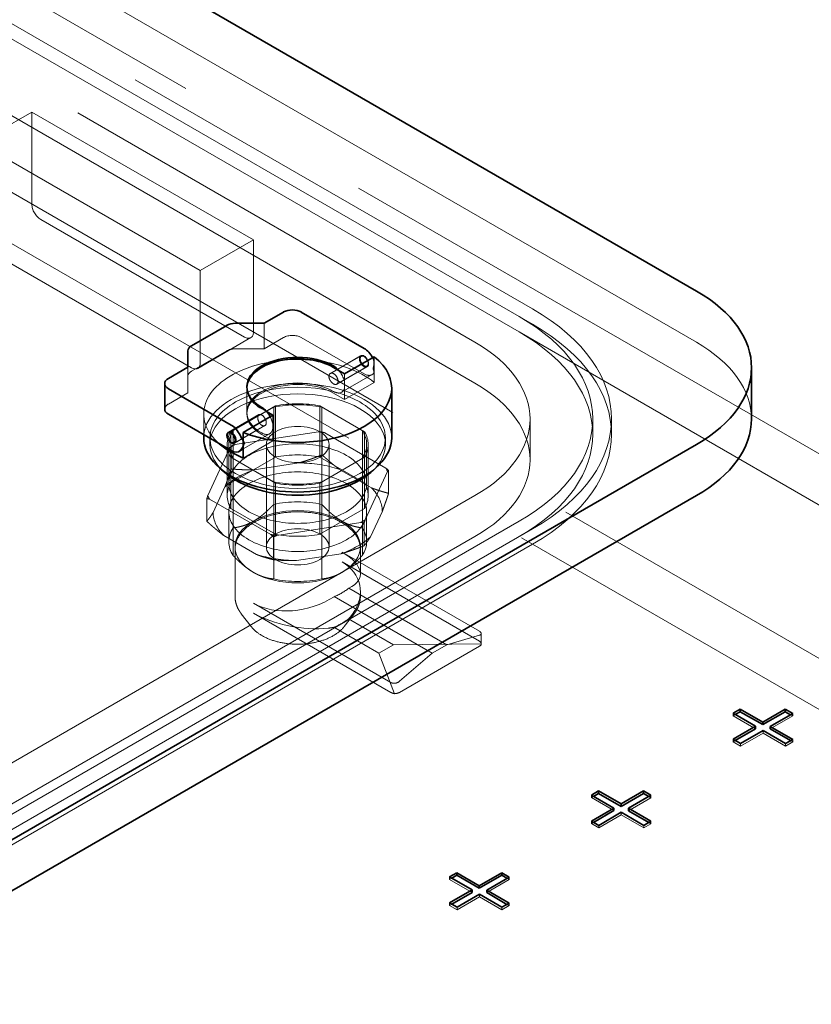
# Model space of a CAD drawing. Units: millimetres. Extents: x 5662 to 9534, y 11915 to 14892.
# Drawn here: x 8898 to 8993, y 13449 to 13567 of the extents above; entities that cross this region are included whole.
import ezdxf

# ---------------------------------------------------------------- set-up
doc = ezdxf.new("R2010")
doc.units = ezdxf.units.MM
doc.header["$LTSCALE"] = 44
doc.linetypes.add('DASHED', pattern=[0.2068, 0.1655, -0.0413])
doc.layers.add('Hidden (ISO)', color=1, linetype='DASHED', lineweight=18, true_color=0xff0000)
doc.layers.add('Visible (ISO)', color=7, linetype='Continuous', lineweight=35)

msp = doc.modelspace()

# ---------------------------------------------------------------- linework, layer by layer
at = {"layer": 'Hidden (ISO)', "ltscale": 13.14019}
for p, q in [((9021.23, 13499.13), (8756.06, 13652.23)), ((8756.06, 13627.73), (9021.23, 13474.64)), ((8750.76, 13624.67), (9015.93, 13471.58))]:
    msp.add_line(p, q, dxfattribs=at)
at = {"layer": 'Hidden (ISO)', "ltscale": 12.844536}
msp.add_line((8978.8, 13528.53), (8798.49, 13632.63), dxfattribs=at)
at = {"layer": 'Hidden (ISO)', "ltscale": 13.483856}
for p, q in [((8957.59, 13531.59), (8803.79, 13620.38)), ((8805.38, 13621.3), (8959.18, 13532.51)), ((8957.59, 13529.75), (8803.79, 13618.55)), ((8798.49, 13617.32), (8952.29, 13528.53)), ((8952.29, 13523.63), (8798.49, 13612.42))]:
    msp.add_line(p, q, dxfattribs=at)
at = {"layer": 'Hidden (ISO)', "ltscale": 2.855563}
for p, q in [((8892.89, 13552.41), (8899.25, 13556.08)), ((8919.41, 13537.1), (8925.77, 13540.77)), ((8919.1, 13525.39), (8925.46, 13529.07))]:
    msp.add_line(p, q, dxfattribs=at)
at = {"layer": 'Hidden (ISO)', "ltscale": 15.111218}
for p, q in [((8925.77, 13540.77), (8899.25, 13556.08)), ((8892.89, 13552.41), (8919.41, 13537.1))]:
    msp.add_line(p, q, dxfattribs=at)
at = {"layer": 'Hidden (ISO)', "ltscale": 4.283395}
for p, q in [((8899.25, 13556.08), (8899.25, 13545.06)), ((8925.77, 13529.75), (8925.77, 13540.77)), ((8919.41, 13537.1), (8919.41, 13526.08)), ((8943.27, 13486.6), (8952.82, 13492.12))]:
    msp.add_line(p, q, dxfattribs=at)
at = {"layer": 'Hidden (ISO)', "ltscale": 13.902321}
for p, q in [((8900.31, 13543.22), (8924.71, 13529.14)), ((8918.35, 13525.47), (8893.95, 13539.55))]:
    msp.add_line(p, q, dxfattribs=at)
at = {"layer": 'Hidden (ISO)', "ltscale": 1.18976}
for p, q in [((8927.04, 13527.73), (8927.04, 13530.79)), ((8940.24, 13523.72), (8940.24, 13526.78)), ((8917.92, 13522.46), (8917.92, 13525.53)), ((8936.69, 13521.67), (8936.69, 13524.73)), ((8925, 13523.2), (8925, 13520.14)), ((8925, 13523.02), (8925, 13519.95)), ((8928.1, 13516.71), (8928.1, 13519.77))]:
    msp.add_line(p, q, dxfattribs=at)
at = {"layer": 'Hidden (ISO)', "ltscale": 0.713816}
for p, q in [((8957.59, 13531.59), (8959.18, 13530.67)), ((8966.38, 13519.34), (8966.38, 13517.5)), ((8968.63, 13519.34), (8968.63, 13517.5))]:
    msp.add_line(p, q, dxfattribs=at)
at = {"layer": 'Hidden (ISO)', "ltscale": 13.297873}
msp.add_line((9015.93, 13496.07), (8957.59, 13529.75), dxfattribs=at)
at = {"layer": 'Hidden (ISO)', "ltscale": 1.046977}
for p, q in [((8927.04, 13527.73), (8929.38, 13529.08)), ((8915.59, 13521.12), (8917.92, 13522.46))]:
    msp.add_line(p, q, dxfattribs=at)
at = {"layer": 'Hidden (ISO)', "ltscale": 3.379102}
msp.add_line((8931.5, 13529.08), (8939.03, 13524.73), dxfattribs=at)
at = {"layer": 'Hidden (ISO)', "ltscale": 1.890146}
msp.add_line((8918.36, 13525.05), (8922.57, 13527.48), dxfattribs=at)
at = {"layer": 'Hidden (ISO)', "ltscale": 1.081622}
msp.add_line((8923.63, 13527.73), (8927.04, 13527.73), dxfattribs=at)
at = {"layer": 'Hidden (ISO)', "ltscale": 1.649265}
for p, q in [((8934.98, 13524.79), (8938.65, 13526.91)), ((8922.74, 13517.73), (8926.42, 13519.85))]:
    msp.add_line(p, q, dxfattribs=at)
at = {"layer": 'Hidden (ISO)', "ltscale": 1.625468}
for p, q in [((8938.6, 13526.88), (8934.98, 13524.79)), ((8926.42, 13519.85), (8922.8, 13517.76))]:
    msp.add_line(p, q, dxfattribs=at)
at = {"layer": 'Hidden (ISO)', "ltscale": 0.033554}
for p, q in [((8939.03, 13526.81), (8938.98, 13526.84)), ((8939.51, 13525.99), (8939.51, 13525.92))]:
    msp.add_line(p, q, dxfattribs=at)
at = {"layer": 'Hidden (ISO)', "ltscale": 1.641906}
for p, q in [((8935.74, 13523.5), (8939.4, 13525.61)), ((8936.31, 13522.53), (8939.97, 13524.64)), ((8923.49, 13516.43), (8927.15, 13518.54))]:
    msp.add_line(p, q, dxfattribs=at)
at = {"layer": 'Hidden (ISO)', "ltscale": 1.618109}
for p, q in [((8939.35, 13525.58), (8935.74, 13523.5)), ((8927.15, 13518.54), (8923.55, 13516.46))]:
    msp.add_line(p, q, dxfattribs=at)
at = {"layer": 'Hidden (ISO)', "ltscale": 0.401159}
msp.add_line((8940.2, 13526.01), (8940.2, 13524.98), dxfattribs=at)
at = {"layer": 'Hidden (ISO)', "ltscale": 1.59198}
for p, q in [((8936.69, 13521.67), (8940.24, 13523.72)), ((8924.56, 13514.66), (8928.1, 13516.71))]:
    msp.add_line(p, q, dxfattribs=at)
at = {"layer": 'Hidden (ISO)', "ltscale": 0.59483}
for p, q in [((8935.37, 13522.43), (8936.69, 13521.67)), ((8928.1, 13516.71), (8926.78, 13517.47))]:
    msp.add_line(p, q, dxfattribs=at)
at = {"layer": 'Hidden (ISO)', "ltscale": 2.406125}
for p, q in [((8923.06, 13517.81), (8928.42, 13520.91)), ((8933.72, 13520.91), (8939.08, 13517.81)), ((8928.42, 13514.78), (8923.06, 13511.69)), ((8928.42, 13511.65), (8923.06, 13514.75)), ((8939.08, 13511.69), (8933.72, 13514.78)), ((8939.08, 13514.75), (8933.72, 13511.65)), ((8923.06, 13508.63), (8928.42, 13505.53)), ((8933.72, 13505.53), (8939.08, 13508.63))]:
    msp.add_line(p, q, dxfattribs=at)
at = {"layer": 'Hidden (ISO)', "ltscale": 2.180949}
for p, q in [((8923.34, 13517.94), (8928.2, 13520.74)), ((8933.95, 13520.74), (8938.81, 13517.94)), ((8928.2, 13511.81), (8923.34, 13514.62)), ((8938.81, 13514.62), (8933.95, 13511.81))]:
    msp.add_line(p, q, dxfattribs=at)
at = {"layer": 'Hidden (ISO)', "ltscale": 0.282476}
msp.add_line((8927.41, 13520.17), (8926.78, 13520.54), dxfattribs=at)
at = {"layer": 'Hidden (ISO)', "ltscale": 1.820385}
for p, q in [((8928.2, 13520.74), (8928.2, 13516.06)), ((8933.95, 13516.06), (8933.95, 13520.74)), ((8922.82, 13516.28), (8922.82, 13511.6)), ((8939.32, 13516.28), (8939.32, 13511.6)), ((8923.34, 13514.62), (8923.34, 13509.94)), ((8938.81, 13509.94), (8938.81, 13514.62)), ((8928.2, 13507.13), (8928.2, 13511.81)), ((8933.95, 13511.81), (8933.95, 13507.13))]:
    msp.add_line(p, q, dxfattribs=at)
at = {"layer": 'Hidden (ISO)', "ltscale": 2.379619}
for p, q in [((8928.42, 13520.91), (8928.42, 13514.78)), ((8933.72, 13520.91), (8933.72, 13514.78)), ((8922.64, 13516.28), (8922.64, 13510.16)), ((8939.51, 13516.28), (8939.51, 13510.16)), ((8923.06, 13514.75), (8923.06, 13508.63)), ((8939.08, 13514.75), (8939.08, 13508.63)), ((8928.42, 13511.65), (8928.42, 13505.53)), ((8933.72, 13511.65), (8933.72, 13505.53))]:
    msp.add_line(p, q, dxfattribs=at)
at = {"layer": 'Hidden (ISO)', "ltscale": 0.974014}
msp.add_line((8919.82, 13519.95), (8919.82, 13517.45), dxfattribs=at)
at = {"layer": 'Hidden (ISO)', "ltscale": 1.903676}
msp.add_line((8958.88, 13519.34), (8958.88, 13514.44), dxfattribs=at)
at = {"layer": 'Hidden (ISO)', "ltscale": 1.188406}
for p, q in [((8923.06, 13517.81), (8923.06, 13514.75)), ((8939.08, 13517.81), (8939.08, 13514.75))]:
    msp.add_line(p, q, dxfattribs=at)
at = {"layer": 'Hidden (ISO)', "ltscale": 1.289095}
for p, q in [((8923.34, 13514.62), (8923.34, 13517.94)), ((8938.81, 13517.94), (8938.81, 13514.62))]:
    msp.add_line(p, q, dxfattribs=at)
at = {"layer": 'Hidden (ISO)', "ltscale": 3.290302}
for p, q in [((8923.54, 13516.26), (8933.56, 13517.81)), ((8934.3, 13517.69), (8941.63, 13513.46)), ((8920.31, 13510.16), (8923, 13515.94)), ((8941.83, 13513.03), (8939.15, 13507.25)), ((8927.85, 13505.5), (8920.51, 13509.73)), ((8938.61, 13506.93), (8928.59, 13505.38))]:
    msp.add_line(p, q, dxfattribs=at)
at = {"layer": 'Hidden (ISO)', "ltscale": 0.309264}
for p, q in [((8920.57, 13517.08), (8920.57, 13516.28)), ((8941.57, 13517.08), (8941.57, 13516.28))]:
    msp.add_line(p, q, dxfattribs=at)
at = {"layer": 'Hidden (ISO)', "ltscale": 1.417729}
msp.add_line((8924.56, 13515.74), (8927.71, 13517.56), dxfattribs=at)
at = {"layer": 'Hidden (ISO)', "ltscale": 1.063265}
for p, q in [((8933.99, 13517.77), (8933.99, 13515.04)), ((8923.11, 13516.09), (8923.11, 13513.35)), ((8941.95, 13513.18), (8941.95, 13510.44)), ((8920.2, 13509.81), (8920.2, 13507.08)), ((8939.03, 13506.9), (8939.03, 13504.16)), ((8928.16, 13505.22), (8928.16, 13502.48))]:
    msp.add_line(p, q, dxfattribs=at)
at = {"layer": 'Hidden (ISO)', "ltscale": 4.759339}
for p, q in [((8927.32, 13516.28), (8927.32, 13504.03)), ((8927.32, 13516.28), (8927.32, 13504.03)), ((8934.82, 13516.28), (8934.82, 13504.03)), ((8934.82, 13516.28), (8934.82, 13504.03))]:
    msp.add_line(p, q, dxfattribs=at)
at = {"layer": 'Hidden (ISO)', "ltscale": 1.308746}
for p, q in [((8928.2, 13516.06), (8928.2, 13512.69)), ((8933.95, 13512.69), (8933.95, 13516.06)), ((8923.34, 13509.94), (8923.34, 13506.57)), ((8938.81, 13506.57), (8938.81, 13509.94)), ((8928.2, 13503.76), (8928.2, 13507.13)), ((8933.95, 13507.13), (8933.95, 13503.76))]:
    msp.add_line(p, q, dxfattribs=at)
at = {"layer": 'Hidden (ISO)', "ltscale": 1.75262}
for p, q in [((8931.22, 13514.08), (8925.88, 13513.25)), ((8939.92, 13511.08), (8936.01, 13513.34)), ((8922.37, 13511.22), (8920.94, 13508.14)), ((8939.78, 13505.23), (8941.21, 13508.31)), ((8922.23, 13505.37), (8926.13, 13503.12)), ((8930.93, 13502.38), (8936.26, 13503.2))]:
    msp.add_line(p, q, dxfattribs=at)
at = {"layer": 'Hidden (ISO)', "ltscale": 0.340813}
for p, q in [((8928.2, 13512.69), (8928.2, 13511.81)), ((8933.95, 13511.81), (8933.95, 13512.69))]:
    msp.add_line(p, q, dxfattribs=at)
at = {"layer": 'Hidden (ISO)', "ltscale": 13.513747}
for p, q in [((8952.29, 13510.16), (8869.29, 13462.24)), ((8874.59, 13459.18), (8957.59, 13507.09)), ((8959.18, 13506.18), (8876.18, 13458.26)), ((8869.29, 13457.34), (8952.29, 13505.26)), ((8959.18, 13504.34), (8876.18, 13456.42))]:
    msp.add_line(p, q, dxfattribs=at)
at = {"layer": 'Hidden (ISO)', "ltscale": 1.392036}
for p, q in [((8922.82, 13508.23), (8922.82, 13504.64)), ((8939.32, 13508.23), (8939.32, 13504.64)), ((8923.34, 13506.57), (8923.34, 13502.99)), ((8938.81, 13502.99), (8938.81, 13506.57)), ((8928.2, 13500.18), (8928.2, 13503.76)), ((8933.95, 13503.76), (8933.95, 13500.18))]:
    msp.add_line(p, q, dxfattribs=at)
at = {"layer": 'Hidden (ISO)', "ltscale": 2.196869}
msp.add_line((8923.57, 13503.73), (8923.57, 13498.07), dxfattribs=at)
at = {"layer": 'Hidden (ISO)', "ltscale": 1.146434}
msp.add_line((8938.57, 13503.73), (8938.57, 13500.78), dxfattribs=at)
at = {"layer": 'Hidden (ISO)', "ltscale": 7.37703}
for p, q in [((8952.82, 13493.91), (8936.38, 13503.4)), ((8952.82, 13492.72), (8936.38, 13502.21)), ((8942.21, 13487.79), (8925.77, 13497.28)), ((8942.21, 13486.6), (8925.77, 13496.09))]:
    msp.add_line(p, q, dxfattribs=at)
at = {"layer": 'Hidden (ISO)', "ltscale": 5.2679}
for p, q in [((8948.92, 13492.29), (8937.18, 13499.07)), ((8947.17, 13491.28), (8935.43, 13498.06))]:
    msp.add_line(p, q, dxfattribs=at)
at = {"layer": 'Hidden (ISO)', "ltscale": 0.249767}
msp.add_line((8938.57, 13498.72), (8938.57, 13498.07), dxfattribs=at)
at = {"layer": 'Hidden (ISO)', "ltscale": 0.829191}
for p, q in [((8925.51, 13494.48), (8924.32, 13496.02)), ((8936.64, 13494.48), (8937.83, 13496.02))]:
    msp.add_line(p, q, dxfattribs=at)
at = {"layer": 'Hidden (ISO)', "ltscale": 2.42106}
for p, q in [((8940.8, 13491.28), (8935.41, 13494.39)), ((8942.55, 13492.29), (8937.16, 13495.41))]:
    msp.add_line(p, q, dxfattribs=at)
at = {"layer": 'Hidden (ISO)', "ltscale": 1.799941}
for p, q in [((8952.82, 13493.45), (8948.92, 13492.29)), ((8947.17, 13491.28), (8943.27, 13487.94))]:
    msp.add_line(p, q, dxfattribs=at)
at = {"layer": 'Hidden (ISO)', "ltscale": 0.48798}
msp.add_line((8953.04, 13493.65), (8953.04, 13492.39), dxfattribs=at)
at = {"layer": 'Hidden (ISO)', "ltscale": 0.785207}
for p, q in [((8942.55, 13492.29), (8940.8, 13491.28)), ((8948.92, 13492.29), (8947.17, 13491.28))]:
    msp.add_line(p, q, dxfattribs=at)
at = {"layer": 'Hidden (ISO)', "ltscale": 3.408516}
for p, q in [((8942.55, 13492.29), (8953.03, 13492.43)), ((8942.66, 13486.44), (8940.8, 13491.28))]:
    msp.add_line(p, q, dxfattribs=at)
at = {"layer": 'Hidden (ISO)', "ltscale": 0.118886}
for p, q in [((8983.19, 13484.1), (8983.19, 13483.8)), ((8983.19, 13483.8), (8983.45, 13483.95)), ((8990.06, 13483.93), (8990.32, 13483.78)), ((8990.32, 13484.08), (8990.32, 13483.78)), ((8986.77, 13482.03), (8986.77, 13481.73)), ((8983.19, 13480.99), (8983.19, 13480.69)), ((8983.19, 13480.69), (8983.45, 13480.84)), ((8984.08, 13480.48), (8984.08, 13480.17)), ((8989.47, 13480.48), (8989.47, 13480.17)), ((8990.06, 13480.82), (8990.32, 13480.67)), ((8990.32, 13480.97), (8990.32, 13480.67)), ((8966.22, 13474.31), (8966.22, 13474)), ((8973.35, 13474.29), (8973.35, 13473.98)), ((8966.22, 13474), (8966.48, 13474.15)), ((8973.09, 13474.13), (8973.35, 13473.98)), ((8969.8, 13472.24), (8969.8, 13471.93)), ((8966.22, 13471.19), (8966.22, 13470.89)), ((8966.22, 13470.89), (8966.48, 13471.04)), ((8967.11, 13470.68), (8967.11, 13470.37)), ((8972.5, 13470.68), (8972.5, 13470.37)), ((8973.09, 13471.02), (8973.35, 13470.87)), ((8973.35, 13471.18), (8973.35, 13470.87)), ((8949.25, 13464.51), (8949.25, 13464.2)), ((8949.25, 13464.2), (8949.51, 13464.35)), ((8956.12, 13464.34), (8956.38, 13464.18)), ((8956.38, 13464.49), (8956.38, 13464.18)), ((8952.83, 13462.44), (8952.83, 13462.13)), ((8949.25, 13461.4), (8949.25, 13461.09)), ((8949.25, 13461.09), (8949.51, 13461.24)), ((8956.12, 13461.22), (8956.38, 13461.07)), ((8956.38, 13461.38), (8956.38, 13461.07)), ((8950.14, 13460.88), (8950.14, 13460.58)), ((8955.52, 13460.88), (8955.52, 13460.58))]:
    msp.add_line(p, q, dxfattribs=at)
at = {"layer": 'Hidden (ISO)', "ltscale": 1.209044}
for p, q in [((8985.88, 13482.24), (8983.19, 13483.8)), ((8990.32, 13483.78), (8987.63, 13482.22)), ((8986.77, 13481.73), (8984.08, 13480.17)), ((8989.47, 13480.17), (8986.77, 13481.73)), ((8968.91, 13472.44), (8966.22, 13474)), ((8973.35, 13473.98), (8970.66, 13472.42)), ((8969.8, 13471.93), (8967.11, 13470.37)), ((8972.5, 13470.37), (8969.8, 13471.93)), ((8951.94, 13462.65), (8949.25, 13464.2)), ((8956.38, 13464.18), (8953.69, 13462.63)), ((8952.83, 13462.13), (8950.14, 13460.58)), ((8955.52, 13460.58), (8952.83, 13462.13))]:
    msp.add_line(p, q, dxfattribs=at)
at = {"layer": 'Hidden (ISO)', "ltscale": 0.399091}
for p, q in [((8984.08, 13480.17), (8983.19, 13480.69)), ((8967.11, 13470.37), (8966.22, 13470.89)), ((8950.14, 13460.58), (8949.25, 13461.09))]:
    msp.add_line(p, q, dxfattribs=at)
at = {"layer": 'Hidden (ISO)', "ltscale": 0.384628}
for p, q in [((8990.32, 13480.67), (8989.47, 13480.17)), ((8973.35, 13470.87), (8972.5, 13470.37)), ((8956.38, 13461.07), (8955.52, 13460.58))]:
    msp.add_line(p, q, dxfattribs=at)
at = {"layer": 'Hidden (ISO)', "ltscale": 12.995814}
msp.add_ellipse((8769.32, 13506.79), major_axis=(273.75, 0), ratio=0.57735, start_param=0, end_param=2.356194, dxfattribs=at)
at = {"layer": 'Hidden (ISO)', "ltscale": 13.045661}
msp.add_ellipse((8769.32, 13506.79), major_axis=(257.62, 0), ratio=0.57735, start_param=5.497787, end_param=8.63938, dxfattribs=at)
at = {"layer": 'Hidden (ISO)', "ltscale": 13.079377}
msp.add_ellipse((8769.32, 13506.79), major_axis=(253.12, 0), ratio=0.57735, start_param=5.497787, end_param=8.63938, dxfattribs=at)
at = {"layer": 'Hidden (ISO)', "ltscale": 0.747511}
for centre, major_axis, start_param, end_param in [((8900.31, 13544.45), (0.75, -1.3), 3.926991, 5.497787), ((8924.71, 13530.36), (0.75, -1.3), 5.497787, 7.068583), ((8930.44, 13528.47), (1.5, 0), 0.785398, 2.356194), ((8918.35, 13526.69), (0.75, -1.3), 5.497787, 7.068583), ((8935.37, 13524.15), (0.375, -0.65), 5.497787, 8.63938), ((8935.37, 13524.15), (0.375, -0.65), 5.497787, 8.63938), ((8926.78, 13519.19), (0.375, -0.65), 5.497787, 8.63938), ((8926.78, 13519.19), (0.375, -0.65), 5.497787, 8.63938)]:
    msp.add_ellipse(centre, major_axis=major_axis, ratio=0.57735, start_param=start_param, end_param=end_param, dxfattribs=at)
at = {"layer": 'Hidden (ISO)', "ltscale": 13.609011}
for centre in [(8936.38, 13519.34), (8936.38, 13517.5)]:
    msp.add_ellipse(centre, major_axis=(32.25, 0), ratio=0.57735, start_param=5.497787, end_param=7.068583, dxfattribs=at)
at = {"layer": 'Hidden (ISO)', "ltscale": 12.659545}
for centre in [(8936.38, 13519.34), (8936.38, 13517.5)]:
    msp.add_ellipse(centre, major_axis=(30, 0), ratio=0.57735, start_param=5.497787, end_param=7.068583, dxfattribs=at)
at = {"layer": 'Hidden (ISO)', "ltscale": 14.241988}
for centre, major_axis, start_param, end_param in [((8936.38, 13519.34), (22.5, 0), 5.497787, 7.068583), ((8931.07, 13517.08), (11.25, 0), 0, 3.141593), ((8936.38, 13514.44), (22.5, 0), 5.497787, 7.068583)]:
    msp.add_ellipse(centre, major_axis=major_axis, ratio=0.57735, start_param=start_param, end_param=end_param, dxfattribs=at)
at = {"layer": 'Hidden (ISO)', "ltscale": 5.606982}
msp.add_ellipse((8962.89, 13519.34), major_axis=(22.5, 0), ratio=0.57735, start_param=0, end_param=0.785398, dxfattribs=at)
at = {"layer": 'Hidden (ISO)', "ltscale": 14.0929}
msp.add_ellipse((8931.07, 13519.95), major_axis=(-11.25, 0), ratio=0.57735, start_param=3.759543, end_param=6.868249, dxfattribs=at)
at = {"layer": 'Hidden (ISO)', "ltscale": 0.373705}
for centre, major_axis, start_param, end_param in [((8923.63, 13526.87), (1.5, 0), 1.570796, 2.356194), ((8919.42, 13524.43), (-1.5, 0), 5.497787, 6.283185), ((8916.65, 13520.51), (-1.5, 0), 5.497787, 6.283185), ((8923.17, 13517.11), (-0.375, 0.65), 0.785398, 2.356194)]:
    msp.add_ellipse(centre, major_axis=major_axis, ratio=0.57735, start_param=start_param, end_param=end_param, dxfattribs=at)
at = {"layer": 'Hidden (ISO)', "ltscale": 1.495122}
for centre in [(8938.98, 13526.23), (8939.03, 13526.26)]:
    msp.add_ellipse(centre, major_axis=(0.375, -0.65), ratio=0.57735, dxfattribs=at)
at = {"layer": 'Hidden (ISO)', "ltscale": 1.3456}
msp.add_ellipse((8939.03, 13526.26), major_axis=(0.337, -0.585), ratio=0.57735, dxfattribs=at)
at = {"layer": 'Hidden (ISO)', "ltscale": 0.033777}
msp.add_ellipse((8939.03, 13526.26), major_axis=(0.94, -1.62), ratio=0.57735, start_param=1.428899, end_param=1.485841, dxfattribs=at)
at = {"layer": 'Hidden (ISO)', "ltscale": 1.574476}
msp.add_ellipse((8935.37, 13524.15), major_axis=(0.94, -1.62), ratio=0.57735, start_param=5.497787, end_param=8.144446, dxfattribs=at)
at = {"layer": 'Hidden (ISO)', "ltscale": 6.055548}
for centre in [(8931.07, 13520.14), (8931.07, 13519.95)]:
    msp.add_ellipse(centre, major_axis=(-6.08, 0), ratio=0.57735, start_param=3.926991, end_param=7.068583, dxfattribs=at)
at = {"layer": 'Hidden (ISO)', "ltscale": 0.551576}
msp.add_ellipse((8939.03, 13526.26), major_axis=(0.94, -1.62), ratio=0.57735, start_param=5.497787, end_param=6.425082, dxfattribs=at)
at = {"layer": 'Hidden (ISO)', "ltscale": 11.800568}
msp.add_ellipse((8931.07, 13516.28), major_axis=(10.5, 0), ratio=0.57735, start_param=5.762247, end_param=9.945716, dxfattribs=at)
at = {"layer": 'Hidden (ISO)', "ltscale": 13.292522}
msp.add_ellipse((8931.07, 13517.08), major_axis=(10.5, 0), ratio=0.57735, dxfattribs=at)
at = {"layer": 'Hidden (ISO)', "ltscale": 1.564299}
msp.add_ellipse((8931.07, 13523.02), major_axis=(-6.08, 0), ratio=0.57735, start_param=6.256993, end_param=7.068583, dxfattribs=at)
at = {"layer": 'Hidden (ISO)', "ltscale": 1.862118}
for centre, major_axis, start_param, end_param in [((8931.07, 13516.28), (-8.25, 0), 4.35669, 5.068087), ((8931.07, 13516.28), (-8.25, 0), 5.927487, 6.638884), ((8931.07, 13516.28), (8.25, 0), 5.927487, 6.638884), ((8931.07, 13511.6), (-8.25, 0), 4.35669, 5.068087), ((8931.07, 13511.6), (-8.25, 0), 5.927487, 6.638884), ((8931.07, 13511.6), (8.25, 0), 5.927487, 6.638884), ((8931.07, 13508.23), (-8.25, 0), 4.35669, 5.068087), ((8931.07, 13516.28), (8.25, 0), 4.35669, 5.068087), ((8931.07, 13508.23), (-8.25, 0), 5.927487, 6.638884), ((8931.07, 13508.23), (8.25, 0), 5.927487, 6.638884), ((8931.07, 13504.64), (-8.25, 0), 4.35669, 5.068087), ((8931.07, 13504.64), (-8.25, 0), 5.927487, 6.638884), ((8931.07, 13511.6), (8.25, 0), 4.35669, 5.068087), ((8931.07, 13504.64), (8.25, 0), 5.927487, 6.638884), ((8931.07, 13508.23), (8.25, 0), 4.35669, 5.068087), ((8931.07, 13504.64), (8.25, 0), 4.35669, 5.068087)]:
    msp.add_ellipse(centre, major_axis=major_axis, ratio=0.57735, start_param=start_param, end_param=end_param, dxfattribs=at)
at = {"layer": 'Hidden (ISO)', "ltscale": 1.709607}
for centre, major_axis, start_param, end_param in [((8931.07, 13516.28), (8.44, 0), 1.251486, 1.890107), ((8931.07, 13516.28), (-8.44, 0), 5.963875, 6.602496), ((8931.07, 13516.28), (8.44, 0), 5.963875, 6.602496), ((8931.07, 13510.16), (-8.44, 0), 4.393078, 5.0317), ((8931.07, 13510.16), (-8.44, 0), 5.963875, 6.602496), ((8931.07, 13516.28), (-8.44, 0), 1.251486, 1.890107), ((8931.07, 13510.16), (8.44, 0), 5.963875, 6.602496), ((8931.07, 13510.16), (8.44, 0), 4.393078, 5.0317)]:
    msp.add_ellipse(centre, major_axis=major_axis, ratio=0.57735, start_param=start_param, end_param=end_param, dxfattribs=at)
at = {"layer": 'Hidden (ISO)', "ltscale": 1.351128}
msp.add_ellipse((8926.78, 13519.19), major_axis=(0.94, -1.62), ratio=0.57735, start_param=5.497787, end_param=7.769027, dxfattribs=at)
at = {"layer": 'Hidden (ISO)', "ltscale": 0.781193}
msp.add_ellipse((8923.17, 13517.11), major_axis=(-0.375, 0.65), ratio=0.57735, start_param=3.070823, end_param=6.353955, dxfattribs=at)
at = {"layer": 'Hidden (ISO)', "ltscale": 7.476009}
for centre in [(8931.07, 13516.28), (8931.07, 13516.28), (8931.07, 13504.03), (8931.07, 13504.03)]:
    msp.add_ellipse(centre, major_axis=(3.75, 0), ratio=0.57735, dxfattribs=at)
at = {"layer": 'Hidden (ISO)', "ltscale": 0.244013}
for major_axis, start_param, end_param in [((-11.04, 0), 4.415755, 4.485424), ((-11.04, 0), 5.462953, 5.532622), ((11.04, 0), 0.226965, 0.296634), ((-11.04, 0), 0.226965, 0.296634), ((11.04, 0), 5.462953, 5.532622), ((11.04, 0), 4.415755, 4.485424)]:
    msp.add_ellipse((8931.07, 13511.6), major_axis=major_axis, ratio=0.57735, start_param=start_param, end_param=end_param, dxfattribs=at)
at = {"layer": 'Hidden (ISO)', "ltscale": 2.249542}
for centre, major_axis, start_param, end_param in [((8931.07, 13511.6), (-8.25, 0), 5.068087, 5.927487), ((8931.07, 13511.6), (8.25, 0), 0.355698, 1.215098), ((8931.07, 13508.23), (-8.25, 0), 5.068087, 5.927487), ((8931.07, 13508.23), (8.25, 0), 0.355698, 1.215098), ((8931.07, 13511.6), (-8.25, 0), 0.355698, 1.215098), ((8931.07, 13511.6), (8.25, 0), 5.068087, 5.927487), ((8931.07, 13508.23), (-8.25, 0), 0.355698, 1.215098), ((8931.07, 13508.23), (8.25, 0), 5.068087, 5.927487)]:
    msp.add_ellipse(centre, major_axis=major_axis, ratio=0.57735, start_param=start_param, end_param=end_param, dxfattribs=at)
at = {"layer": 'Hidden (ISO)', "ltscale": 1.591845}
for major_axis, start_param, end_param in [((-10.13, 0), 5.250235, 5.74534), ((-10.13, 0), 4.203037, 4.698142), ((10.13, 0), 0.014247, 0.509352), ((-10.13, 0), 0.014247, 0.509352), ((10.13, 0), 5.250235, 5.74534), ((10.13, 0), 4.203037, 4.698142)]:
    msp.add_ellipse((8931.07, 13508.23), major_axis=major_axis, ratio=0.57735, start_param=start_param, end_param=end_param, dxfattribs=at)
at = {"layer": 'Hidden (ISO)', "ltscale": 3.737955}
for major_axis, start_param, end_param in [((-7.5, 0), 3.926991, 5.497787), ((-7.5, 0), 5.497787, 7.068583), ((7.5, 0), 5.497787, 7.068583), ((7.5, 0), 3.926991, 5.497787)]:
    msp.add_ellipse((8931.07, 13504.03), major_axis=major_axis, ratio=0.57735, start_param=start_param, end_param=end_param, dxfattribs=at)
at = {"layer": 'Hidden (ISO)', "ltscale": 3.386747}
for major_axis, ratio, start_param, end_param in [((-7.48, 1.29), 0.426656, 2.59543, 4.000469), ((7.37, 2.05), 0.690725, 3.737043, 5.142081)]:
    msp.add_ellipse((8931.07, 13501.83), major_axis=major_axis, ratio=ratio, start_param=start_param, end_param=end_param, dxfattribs=at)
at = {"layer": 'Hidden (ISO)', "ltscale": 3.110252}
for major_axis, ratio, start_param, end_param in [((-7.37, -2.05), 0.690725, 2.445061, 3.737043), ((7.48, -1.29), 0.426656, 4.000469, 5.292451)]:
    msp.add_ellipse((8931.07, 13497.66), major_axis=major_axis, ratio=ratio, start_param=start_param, end_param=end_param, dxfattribs=at)
at = {"layer": 'Hidden (ISO)', "ltscale": 0.788815}
msp.add_ellipse((8931.07, 13501.58), major_axis=(-7.5, 0), ratio=0.57735, start_param=2.190436, end_param=2.521953, dxfattribs=at)
at = {"layer": 'Hidden (ISO)', "ltscale": 0.788842}
msp.add_ellipse((8931.07, 13497.91), major_axis=(7.47, 0), ratio=0.57735, start_param=5.331415, end_param=5.664159, dxfattribs=at)
at = {"layer": 'Hidden (ISO)', "ltscale": 0.379169}
for centre, major_axis, ratio, start_param, end_param in [((8952.29, 13493.75), (-0.748, 0.129), 0.426656, 2.429672, 4.000469), ((8942.74, 13488.24), (0.737, 0.205), 0.690725, 3.737043, 5.30784)]:
    msp.add_ellipse(centre, major_axis=major_axis, ratio=ratio, start_param=start_param, end_param=end_param, dxfattribs=at)
at = {"layer": 'Hidden (ISO)', "ltscale": 0.161571}
for centre, major_axis, ratio, start_param, end_param in [((8952.29, 13492.27), (-0.737, -0.205), 0.690725, 3.060448, 3.737043), ((8942.74, 13486.76), (0.748, -0.129), 0.426656, 4.000469, 4.677064)]:
    msp.add_ellipse(centre, major_axis=major_axis, ratio=ratio, start_param=start_param, end_param=end_param, dxfattribs=at)
at = {"layer": 'Hidden (ISO)', "ltscale": 0.213391}
for centre, start_param, end_param in [((8952.29, 13492.32), 2.296185, 3.190386), ((8942.74, 13486.81), 1.401984, 2.296185)]:
    msp.add_ellipse(centre, major_axis=(-0.749, -0.095), ratio=0.473304, start_param=start_param, end_param=end_param, dxfattribs=at)
at = {"layer": 'Hidden (ISO)', "ltscale": 0.403618}
for points, knots in [([(8940.09, 13526.57), (8940.18, 13526.38), (8940.2, 13526.17), (8940.19, 13525.74), (8940.15, 13525.53), (8940.09, 13525.34)], [0.3492217, 0.3492217, 0.3492217, 0.3492217, 0.4309765, 0.4309765, 0.5127314, 0.5127314, 0.5127314, 0.5127314]), ([(8940.09, 13524.73), (8940.18, 13524.81), (8940.2, 13524.9), (8940.19, 13525.11), (8940.15, 13525.22), (8940.09, 13525.34)], [-0.1635097, -0.1635097, -0.1635097, -0.1635097, -0.0817548, -0.0817548, 0, 0, 0, 0])]:
    msp.add_open_spline(points, degree=3, knots=knots, dxfattribs=at)
at = {"layer": 'Hidden (ISO)', "ltscale": 0.74812}
for points, knots in [([(8935.37, 13524.76), (8935.3, 13524.8), (8935.23, 13524.82), (8935.09, 13524.83), (8935.03, 13524.82), (8934.93, 13524.76), (8934.88, 13524.71), (8934.82, 13524.59), (8934.81, 13524.51), (8934.81, 13524.44), (8934.81, 13524.36), (8934.82, 13524.27), (8934.88, 13524.09), (8934.93, 13524), (8935.03, 13523.84), (8935.09, 13523.76), (8935.23, 13523.63), (8935.3, 13523.57), (8935.37, 13523.54)], [0.45252, 0.45252, 0.45252, 0.45252, 0.4902299, 0.4902299, 0.5279397, 0.5279397, 0.5656499, 0.5656499, 0.60336, 0.60336, 0.60336, 0.6410702, 0.6410702, 0.6787803, 0.6787803, 0.7164902, 0.7164902, 0.7542, 0.7542, 0.7542, 0.7542]), ([(8935.37, 13523.54), (8935.3, 13523.57), (8935.23, 13523.63), (8935.09, 13523.76), (8935.03, 13523.84), (8934.93, 13524), (8934.88, 13524.09), (8934.82, 13524.27), (8934.81, 13524.36), (8934.81, 13524.51), (8934.82, 13524.59), (8934.88, 13524.71), (8934.93, 13524.76), (8935.03, 13524.82), (8935.09, 13524.83), (8935.23, 13524.82), (8935.3, 13524.8), (8935.37, 13524.76)], [0.15084, 0.15084, 0.15084, 0.15084, 0.1885499, 0.1885499, 0.2262597, 0.2262597, 0.2639699, 0.2639699, 0.30168, 0.30168, 0.3393902, 0.3393902, 0.3771003, 0.3771003, 0.4148102, 0.4148102, 0.45252, 0.45252, 0.45252, 0.45252]), ([(8926.78, 13518.58), (8926.71, 13518.61), (8926.64, 13518.67), (8926.52, 13518.81), (8926.46, 13518.9), (8926.38, 13519.07), (8926.34, 13519.16), (8926.29, 13519.35), (8926.28, 13519.44), (8926.28, 13519.51), (8926.28, 13519.59), (8926.29, 13519.66), (8926.34, 13519.78), (8926.38, 13519.82), (8926.46, 13519.87), (8926.52, 13519.88), (8926.64, 13519.87), (8926.71, 13519.84), (8926.78, 13519.8)], [-0.15084, -0.15084, -0.15084, -0.15084, -0.1131302, -0.1131302, -0.0754203, -0.0754203, -0.0377102, -0.0377102, 0, 0, 0, 0.0377102, 0.0377102, 0.0754203, 0.0754203, 0.1131302, 0.1131302, 0.15084, 0.15084, 0.15084, 0.15084]), ([(8926.78, 13519.8), (8926.71, 13519.84), (8926.64, 13519.87), (8926.52, 13519.88), (8926.46, 13519.87), (8926.38, 13519.82), (8926.34, 13519.78), (8926.29, 13519.66), (8926.28, 13519.59), (8926.28, 13519.44), (8926.29, 13519.35), (8926.34, 13519.16), (8926.38, 13519.07), (8926.46, 13518.9), (8926.52, 13518.81), (8926.64, 13518.67), (8926.71, 13518.61), (8926.78, 13518.58)], [0.15084, 0.15084, 0.15084, 0.15084, 0.1885499, 0.1885499, 0.2262597, 0.2262597, 0.2639699, 0.2639699, 0.30168, 0.30168, 0.3393902, 0.3393902, 0.3771003, 0.3771003, 0.4148102, 0.4148102, 0.45252, 0.45252, 0.45252, 0.45252])]:
    msp.add_open_spline(points, degree=3, knots=knots, dxfattribs=at)
at = {"layer": 'Hidden (ISO)', "ltscale": 0.14623}
for points, weights in [([(8933.56, 13517.81), (8933.77, 13517.79), (8933.99, 13517.77)], [1.40608644371, 1.39913866159, 1.3916731262]), ([(8933.99, 13517.77), (8934.15, 13517.73), (8934.3, 13517.69)], [1.3916731262, 1.39913866159, 1.40608644371]), ([(8923, 13515.94), (8923.05, 13516.02), (8923.11, 13516.09)], [1.40608644371, 1.39913866159, 1.3916731262]), ([(8923.11, 13516.09), (8923.33, 13516.18), (8923.54, 13516.26)], [1.3916731262, 1.39913866159, 1.40608644371]), ([(8941.63, 13513.46), (8941.79, 13513.32), (8941.95, 13513.18)], [1.40608644371, 1.39913866159, 1.3916731262]), ([(8941.95, 13513.18), (8941.89, 13513.1), (8941.83, 13513.03)], [1.3916731262, 1.39913866159, 1.40608644371]), ([(8920.2, 13509.81), (8920.26, 13509.99), (8920.31, 13510.16)], [1.3916731262, 1.39913866159, 1.40608644371]), ([(8920.51, 13509.73), (8920.36, 13509.77), (8920.2, 13509.81)], [1.40608644371, 1.39913866159, 1.3916731262]), ([(8939.15, 13507.25), (8939.09, 13507.08), (8939.03, 13506.9)], [1.40608644371, 1.39913866159, 1.3916731262]), ([(8939.03, 13506.9), (8938.82, 13506.92), (8938.61, 13506.93)], [1.3916731262, 1.39913866159, 1.40608644371]), ([(8928.16, 13505.22), (8928, 13505.36), (8927.85, 13505.5)], [1.3916731262, 1.39913866159, 1.40608644371]), ([(8928.59, 13505.38), (8928.38, 13505.3), (8928.16, 13505.22)], [1.40608644371, 1.39913866159, 1.3916731262])]:
    msp.add_rational_spline(points, weights, degree=2, dxfattribs=at)
at = {"layer": 'Hidden (ISO)', "ltscale": 0.139189}
for points in [[(8924.56, 13516.74), (8924.62, 13516.64), (8924.67, 13516.55), (8924.71, 13516.46)], [(8924.56, 13516.08), (8924.62, 13516.21), (8924.67, 13516.34), (8924.71, 13516.46)]]:
    msp.add_open_spline(points, degree=3, dxfattribs=at)
at = {"layer": 'Hidden (ISO)', "ltscale": 0.933298}
for points, weights in [([(8933.99, 13515.04), (8932.53, 13514.45), (8931.22, 13514.08)], [1.34838902588, 1.3986185082, 1.42465774002]), ([(8936.01, 13513.34), (8935.05, 13514.06), (8933.99, 13515.04)], [1.42465774002, 1.3986185082, 1.34838902588]), ([(8923.11, 13513.35), (8922.72, 13512.16), (8922.37, 13511.22)], [1.34838902588, 1.3986185082, 1.42465774002]), ([(8925.88, 13513.25), (8924.57, 13513.22), (8923.11, 13513.35)], [1.42465774002, 1.3986185082, 1.34838902588]), ([(8941.95, 13510.44), (8940.88, 13510.7), (8939.92, 13511.08)], [1.34838902588, 1.3986185082, 1.42465774002]), ([(8941.21, 13508.31), (8941.56, 13509.24), (8941.95, 13510.44)], [1.42465774002, 1.3986185082, 1.34838902588]), ([(8920.94, 13508.14), (8920.59, 13507.56), (8920.2, 13507.08)], [1.42465774002, 1.3986185082, 1.34838902588]), ([(8920.2, 13507.08), (8921.27, 13506.1), (8922.23, 13505.37)], [1.34838902588, 1.3986185082, 1.42465774002]), ([(8939.03, 13504.16), (8939.42, 13504.65), (8939.78, 13505.23)], [1.34838902588, 1.3986185082, 1.42465774002]), ([(8936.26, 13503.2), (8937.58, 13503.58), (8939.03, 13504.16)], [1.42465774002, 1.3986185082, 1.34838902588]), ([(8926.13, 13503.12), (8927.09, 13502.74), (8928.16, 13502.48)], [1.42465774002, 1.3986185082, 1.34838902588]), ([(8928.16, 13502.48), (8929.62, 13502.35), (8930.93, 13502.38)], [1.34838902588, 1.3986185082, 1.42465774002])]:
    msp.add_rational_spline(points, weights, degree=2, dxfattribs=at)
at = {"layer": 'Hidden (ISO)', "ltscale": 1.123544}
for points, weights in [([(8925.77, 13507.09), (8926.93, 13507.76), (8928.2, 13509.11)], [2.05000000001, 2.05000000001, 1.95238095239]), ([(8933.95, 13509.11), (8935.22, 13507.76), (8936.38, 13507.09)], [1.95238095239, 2.05000000001, 2.05000000001]), ([(8923.34, 13506.3), (8924.61, 13506.43), (8925.77, 13507.09)], [1.95238095239, 2.05000000001, 2.05000000001]), ([(8936.38, 13507.09), (8937.53, 13506.43), (8938.81, 13506.3)], [2.05000000001, 2.05000000001, 1.95238095239]), ([(8923.34, 13502.99), (8924.61, 13501.64), (8925.77, 13500.97)], [1.95238095239, 2.05000000001, 2.05000000001]), ([(8936.38, 13500.97), (8937.53, 13501.64), (8938.81, 13502.99)], [2.05000000001, 2.05000000001, 1.95238095239]), ([(8925.77, 13500.97), (8926.93, 13500.3), (8928.2, 13500.18)], [2.05000000001, 2.05000000001, 1.95238095239]), ([(8933.95, 13500.18), (8935.22, 13500.3), (8936.38, 13500.97)], [1.95238095239, 2.05000000001, 2.05000000001])]:
    msp.add_rational_spline(points, weights, degree=2, dxfattribs=at)
at = {"layer": 'Hidden (ISO)', "ltscale": 7.386293}
msp.add_open_spline([(8938.57, 13503.73), (8938.57, 13504.19), (8938.45, 13504.65), (8937.99, 13505.54), (8937.64, 13505.96), (8936.73, 13506.73), (8936.15, 13507.08), (8934.85, 13507.64), (8934.13, 13507.86), (8932.6, 13508.15), (8931.8, 13508.22), (8930.2, 13508.21), (8929.4, 13508.13), (8927.89, 13507.82), (8927.17, 13507.6), (8925.89, 13507.02), (8925.32, 13506.66), (8924.4, 13505.85), (8924.05, 13505.4), (8923.66, 13504.53), (8923.57, 13504.13), (8923.57, 13503.73)], degree=3, knots=[0.785398, 0.785398, 0.785398, 0.785398, 1.077034, 1.077034, 1.385191, 1.385191, 1.711222, 1.711222, 2.039607, 2.039607, 2.366597, 2.366597, 2.692982, 2.692982, 3.020048, 3.020048, 3.348486, 3.348486, 3.673919, 3.673919, 3.926991, 3.926991, 3.926991, 3.926991], dxfattribs=at)
at = {"layer": 'Hidden (ISO)', "ltscale": 1.003535}
for points, knots in [([(8923.57, 13498.07), (8923.57, 13497.93), (8923.58, 13497.78), (8923.63, 13497.49), (8923.66, 13497.35), (8923.74, 13497.07), (8923.79, 13496.93), (8923.91, 13496.66), (8923.98, 13496.53), (8924.14, 13496.27), (8924.22, 13496.14), (8924.32, 13496.02)], [3.9269908, 3.9269908, 3.9269908, 3.9269908, 4.0110977, 4.0110977, 4.0952046, 4.0952046, 4.1793114, 4.1793114, 4.2634183, 4.2634183, 4.3475252, 4.3475252, 4.3475252, 4.3475252]), ([(8937.83, 13496.02), (8937.92, 13496.14), (8938.01, 13496.27), (8938.16, 13496.53), (8938.23, 13496.66), (8938.35, 13496.93), (8938.41, 13497.07), (8938.49, 13497.35), (8938.52, 13497.49), (8938.56, 13497.78), (8938.57, 13497.93), (8938.57, 13498.07)], [0.3648638, 0.3648638, 0.3648638, 0.3648638, 0.4489707, 0.4489707, 0.5330776, 0.5330776, 0.6171844, 0.6171844, 0.7012913, 0.7012913, 0.7853982, 0.7853982, 0.7853982, 0.7853982])]:
    msp.add_open_spline(points, degree=3, knots=knots, dxfattribs=at)
at = {"layer": 'Hidden (ISO)', "ltscale": 0.274843}
for points, knots in [([(8937.63, 13495.97), (8937.52, 13495.81), (8937.38, 13495.64), (8937.2, 13495.45), (8937.18, 13495.43), (8937.16, 13495.41)], [-1.8755084, -1.8755084, -1.8755084, -1.8755084, -1.7797287, -1.7797287, -1.7671603, -1.7671603, -1.7671603, -1.7671603]), ([(8935.41, 13494.39), (8935.38, 13494.39), (8935.36, 13494.38), (8935.13, 13494.34), (8934.92, 13494.31), (8934.71, 13494.29)], [-0.1083481, -0.1083481, -0.1083481, -0.1083481, -0.0957797, -0.0957797, 0, 0, 0, 0])]:
    msp.add_open_spline(points, degree=3, knots=knots, dxfattribs=at)
at = {"layer": 'Hidden (ISO)', "ltscale": 4.395633}
msp.add_open_spline([(8925.51, 13494.48), (8925.79, 13494.12), (8926.16, 13493.79), (8927.06, 13493.22), (8927.6, 13492.98), (8928.76, 13492.61), (8929.39, 13492.48), (8930.69, 13492.35), (8931.35, 13492.35), (8932.64, 13492.47), (8933.27, 13492.59), (8934.45, 13492.94), (8934.99, 13493.18), (8935.92, 13493.75), (8936.32, 13494.08), (8936.62, 13494.46), (8936.63, 13494.47), (8936.64, 13494.48)], degree=3, knots=[4.347525, 4.347525, 4.347525, 4.347525, 4.664779, 4.664779, 4.994743, 4.994743, 5.32432, 5.32432, 5.652406, 5.652406, 5.980445, 5.980445, 6.309907, 6.309907, 6.640046, 6.640046, 6.648049, 6.648049, 6.648049, 6.648049], dxfattribs=at)
at = {"layer": 'Visible (ISO)'}
for p, q in [((8798.49, 13638.75), (8978.8, 13534.65)), ((8927.04, 13530.79), (8929.38, 13532.14)), ((8931.5, 13532.14), (8939.03, 13527.79)), ((8923.63, 13530.79), (8927.04, 13530.79)), ((8918.36, 13528.11), (8922.57, 13530.54)), ((8917.92, 13525.53), (8917.92, 13527.49)), ((8936.69, 13524.73), (8940.24, 13526.78)), ((8915.59, 13524.18), (8917.92, 13525.53)), ((8935.37, 13525.5), (8936.69, 13524.73)), ((8985.39, 13519.34), (8985.39, 13525.47)), ((8915.15, 13523.57), (8915.15, 13520.51)), ((8923.12, 13518.61), (8915.59, 13522.95)), ((8942.32, 13523.02), (8942.32, 13517.08)), ((8928.1, 13519.77), (8927.41, 13520.17)), ((8923.12, 13515.55), (8915.59, 13519.89)), ((8928.1, 13519.77), (8924.56, 13517.72)), ((8919.82, 13517.45), (8919.82, 13517.08)), ((8922.64, 13517.35), (8922.64, 13517.41)), ((8924.56, 13517.72), (8924.56, 13514.66)), ((8978.8, 13516.28), (8847.81, 13440.65)), ((8923.12, 13516.52), (8923.17, 13516.49)), ((8924.06, 13515.45), (8924.56, 13515.74)), ((8847.81, 13434.53), (8978.8, 13510.16)), ((8983.19, 13484.1), (8984.04, 13484.6)), ((8985.88, 13482.55), (8983.19, 13484.1)), ((8983.45, 13483.95), (8984.04, 13484.29)), ((8984.04, 13484.6), (8986.74, 13483.04)), ((8984.04, 13484.6), (8984.04, 13484.29)), ((8984.04, 13484.29), (8986.74, 13482.74)), ((8986.74, 13483.04), (8989.43, 13484.6)), ((8986.74, 13482.74), (8989.43, 13484.29)), ((8990.32, 13484.08), (8987.63, 13482.53)), ((8989.43, 13484.6), (8990.32, 13484.08)), ((8989.43, 13484.6), (8989.43, 13484.29)), ((8989.43, 13484.29), (8990.06, 13483.93)), ((8983.19, 13480.99), (8985.88, 13482.55)), ((8985.88, 13482.55), (8985.88, 13482.24)), ((8986.74, 13483.04), (8986.74, 13482.74)), ((8987.63, 13482.53), (8990.32, 13480.97)), ((8987.63, 13482.53), (8987.63, 13482.22)), ((8983.45, 13480.84), (8985.88, 13482.24)), ((8986.77, 13482.03), (8984.08, 13480.48)), ((8989.47, 13480.48), (8986.77, 13482.03)), ((8987.63, 13482.22), (8990.06, 13480.82)), ((8984.08, 13480.48), (8983.19, 13480.99)), ((8990.32, 13480.97), (8989.47, 13480.48)), ((8966.22, 13474.31), (8967.07, 13474.8)), ((8968.91, 13472.75), (8966.22, 13474.31)), ((8966.48, 13474.15), (8967.07, 13474.49)), ((8967.07, 13474.8), (8969.77, 13473.24)), ((8967.07, 13474.8), (8967.07, 13474.49)), ((8967.07, 13474.49), (8969.77, 13472.94)), ((8969.77, 13473.24), (8972.46, 13474.8)), ((8969.77, 13472.94), (8972.46, 13474.49)), ((8973.35, 13474.29), (8970.66, 13472.73)), ((8972.46, 13474.8), (8973.35, 13474.29)), ((8972.46, 13474.8), (8972.46, 13474.49)), ((8972.46, 13474.49), (8973.09, 13474.13)), ((8969.77, 13473.24), (8969.77, 13472.94)), ((8966.22, 13471.19), (8968.91, 13472.75)), ((8966.48, 13471.04), (8968.91, 13472.44)), ((8969.8, 13472.24), (8967.11, 13470.68)), ((8968.91, 13472.75), (8968.91, 13472.44)), ((8972.5, 13470.68), (8969.8, 13472.24)), ((8970.66, 13472.73), (8973.35, 13471.18)), ((8970.66, 13472.73), (8970.66, 13472.42)), ((8970.66, 13472.42), (8973.09, 13471.02)), ((8967.11, 13470.68), (8966.22, 13471.19)), ((8973.35, 13471.18), (8972.5, 13470.68)), ((8949.25, 13464.51), (8950.1, 13465)), ((8950.1, 13465), (8952.8, 13463.45)), ((8950.1, 13465), (8950.1, 13464.7)), ((8952.8, 13463.45), (8955.49, 13465)), ((8955.49, 13465), (8956.38, 13464.49)), ((8955.49, 13465), (8955.49, 13464.7)), ((8951.94, 13462.95), (8949.25, 13464.51)), ((8949.51, 13464.35), (8950.1, 13464.7)), ((8950.1, 13464.7), (8952.8, 13463.14)), ((8952.8, 13463.14), (8955.49, 13464.7)), ((8956.38, 13464.49), (8953.69, 13462.93)), ((8955.49, 13464.7), (8956.12, 13464.34)), ((8949.25, 13461.4), (8951.94, 13462.95)), ((8949.51, 13461.24), (8951.94, 13462.65)), ((8952.83, 13462.44), (8950.14, 13460.88)), ((8951.94, 13462.95), (8951.94, 13462.65)), ((8952.8, 13463.45), (8952.8, 13463.14)), ((8955.52, 13460.88), (8952.83, 13462.44)), ((8953.69, 13462.93), (8956.38, 13461.38)), ((8953.69, 13462.93), (8953.69, 13462.63)), ((8953.69, 13462.63), (8956.12, 13461.22)), ((8950.14, 13460.88), (8949.25, 13461.4)), ((8956.38, 13461.38), (8955.52, 13460.88))]:
    msp.add_line(p, q, dxfattribs=at)
for centre, major_axis, start_param, end_param in [((8769.32, 13511.69), (273.75, 0), 5.497787, 8.183367), ((8962.89, 13525.47), (22.5, 0), 5.497787, 7.068583), ((8930.44, 13531.53), (1.5, 0), 0.785398, 2.356194), ((8923.63, 13529.93), (1.5, 0), 1.570796, 2.356194), ((8919.42, 13527.49), (-1.5, 0), 5.497787, 6.283185), ((8939.03, 13526.26), (0.94, -1.62), 1.485841, 2.356194), ((8931.07, 13523.02), (11.25, 0), 4.094439, 6.901135), ((8931.07, 13523.2), (-6.08, 0), 3.926991, 7.068583), ((8931.07, 13523.02), (-6.08, 0), 3.926991, 6.256993), ((8935.37, 13524.15), (0.94, -1.62), 1.86126, 2.356194), ((8916.65, 13523.57), (-1.5, 0), 5.497787, 7.068583), ((8916.65, 13520.51), (-1.5, 0), 0, 0.785398), ((8926.78, 13519.19), (-0.94, 1.62), 4.627434, 5.497787), ((8962.89, 13519.34), (22.5, 0), 5.497787, 6.283185), ((8923.12, 13517.08), (0.94, -1.62), 1.428899, 2.356194), ((8931.07, 13517.08), (-11.25, 0), 0, 3.141593), ((8923.17, 13517.11), (-0.375, 0.65), 0.07077, 0.785398), ((8931.07, 13519.95), (11.25, 0), 3.726656, 4.094439), ((8923.12, 13517.08), (0.94, -1.62), 5.497787, 6.425082), ((8923.17, 13517.11), (0.375, -0.65), 5.497787, 6.212416), ((8931.07, 13516.28), (10.5, 0), 3.662531, 5.762247), ((8769.32, 13506.79), (273.75, 0), 5.497787, 6.283185)]:
    msp.add_ellipse(centre, major_axis=major_axis, ratio=0.57735, start_param=start_param, end_param=end_param, dxfattribs=at)
for major_axis in [(0.375, -0.65), (0.337, -0.585)]:
    msp.add_ellipse((8923.12, 13517.08), major_axis=major_axis, ratio=0.57735, dxfattribs=at)
for points, knots in [([(8924.18, 13517.38), (8924.27, 13517.2), (8924.37, 13517.03), (8924.5, 13516.83), (8924.53, 13516.78), (8924.56, 13516.74)], [0.3492217, 0.3492217, 0.3492217, 0.3492217, 0.4309765, 0.4309765, 0.4563919, 0.4563919, 0.4563919, 0.4563919]), ([(8924.18, 13515.55), (8924.27, 13515.63), (8924.37, 13515.76), (8924.5, 13515.98), (8924.53, 13516.03), (8924.56, 13516.08)], [-0.1635097, -0.1635097, -0.1635097, -0.1635097, -0.0817548, -0.0817548, -0.0563395, -0.0563395, -0.0563395, -0.0563395])]:
    msp.add_open_spline(points, degree=3, knots=knots, dxfattribs=at)

doc.saveas('drawing.dxf')
